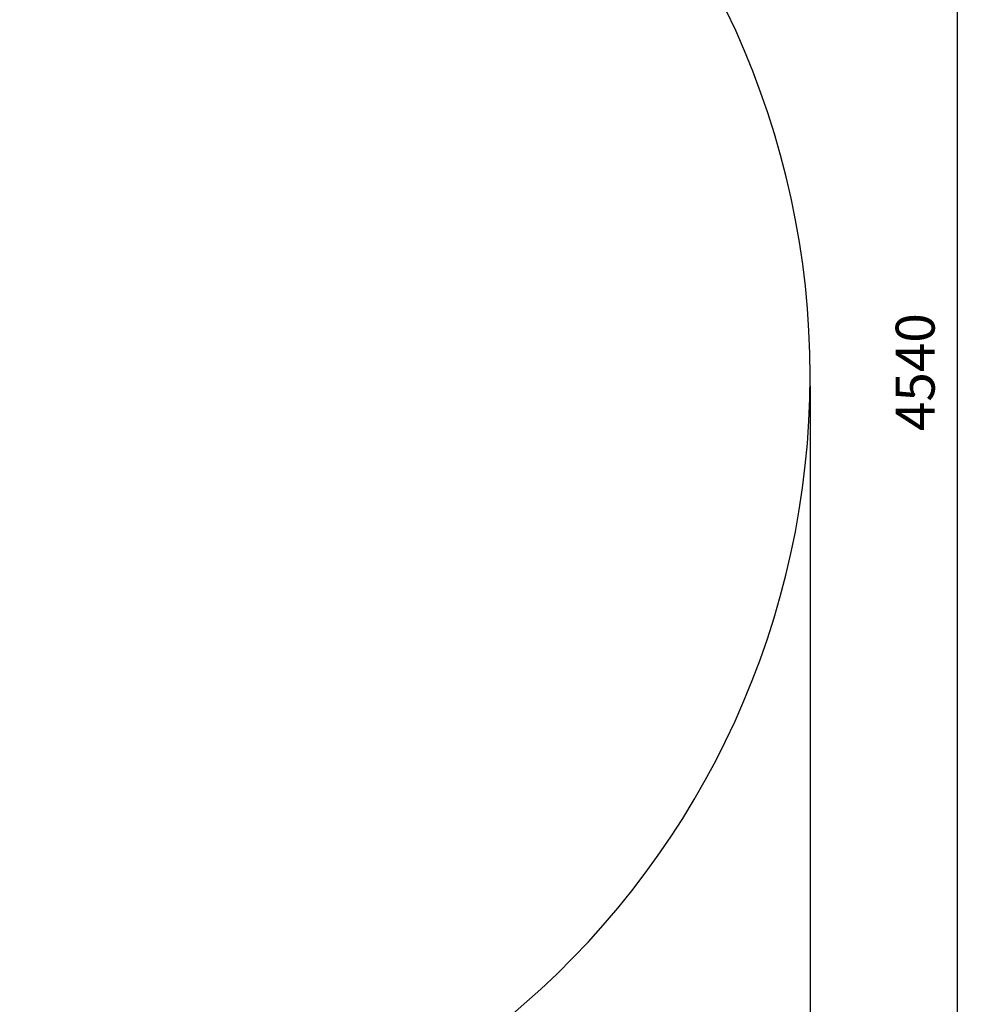
# Model space of a CAD drawing. Units: millimetres. Extents: x 1973 to 7767, y 8372 to 13168.
# Drawn here: x 6062 to 7767, y 9762 to 11531 of the extents above; entities that cross this region are included whole.
import ezdxf

# ---------------------------------------------------------------- set-up
doc = ezdxf.new("R2010")
doc.units = ezdxf.units.MM
doc.header["$LTSCALE"] = 20
doc.layers.add('AM_5', color=3, linetype='Continuous', lineweight=25)
doc.styles.get("Standard").update_dxf_attribs({"font": 'tahoma.ttf'})
doc.dimstyles.new('AM_ISO$0', dxfattribs={"dimscale": 20, "dimtxt": 3.5, "dimasz": 3.5, "dimexe": 1, "dimexo": 1, "dimgap": 1.5, "dimtad": 1, "dimdsep": 46, "dimtxsty": 'Standard', "dimcen": 0, "dimclrd": 256, "dimclre": 256, "dimclrt": 2, "dimadec": 0, "dimazin": 2, "dimtp": 0.1, "dimtm": 0.1, "dimtfac": 0.71, "dimtdec": 3, "dimtmove": 0, "dimatfit": 3, "dimfxl": 1, "dimlwd": -1, "dimlwe": -1, "dimarcsym": 1})

# ---------------------------------------------------------------- blocks, each defined once
blk = doc.blocks.new('*D8')
at = {"layer": 'AM_5', "linetype": 'ByBlock', "transparency": 16777216}
for p, q in [((5116.2, 13167.9), (7766.9, 13167.9)), ((7746.9, 13097.9), (7746.9, 8697.9)), ((5116.2, 8627.9), (7766.9, 8627.9))]:
    blk.add_line(p, q, dxfattribs=at)
at = {"layer": 'AM_5', "transparency": 16777216}
for points in [[(7735.2, 13097.9), (7758.5, 13097.9), (7746.9, 13167.9)], [(7735.2, 8697.9), (7758.5, 8697.9), (7746.9, 8627.9)]]:
    blk.add_solid(points, dxfattribs=at)
at = {"layer": 'Defpoints', "color": 0, "transparency": 16777216}
for p in [(5096.2, 13167.9), (5096.2, 8627.9), (7746.9, 8627.9)]:
    blk.add_point(p, dxfattribs=at)
at = {"layer": 'AM_5', "color": 2, "transparency": 16777216, "insert": (7680.4, 10897.9), "char_height": 70, "attachment_point": 5, "rotation": 90}
blk.add_mtext('4540', dxfattribs=at)
blk = doc.blocks.new('*D9')
at = {"layer": 'AM_5', "linetype": 'ByBlock', "transparency": 16777216}
for p, q in [((1972.6, 10877.9), (1972.6, 8371.7)), ((7482.6, 10872.5), (7482.6, 8371.7)), ((7412.6, 8391.7), (2042.6, 8391.7))]:
    blk.add_line(p, q, dxfattribs=at)
at = {"layer": 'AM_5', "transparency": 16777216}
for points in [[(2042.6, 8403.3), (2042.6, 8380), (1972.6, 8391.7)], [(7412.6, 8403.3), (7412.6, 8380), (7482.6, 8391.7)]]:
    blk.add_solid(points, dxfattribs=at)
at = {"layer": 'Defpoints', "color": 0, "transparency": 16777216}
for p in [(1972.6, 10897.9), (7482.6, 10892.5), (1972.6, 8391.7)]:
    blk.add_point(p, dxfattribs=at)
at = {"layer": 'AM_5', "color": 2, "transparency": 16777216, "insert": (4727.6, 8458.1), "char_height": 70, "attachment_point": 5}
blk.add_mtext('5510', dxfattribs=at)

msp = doc.modelspace()

# ---------------------------------------------------------------- linework, layer by layer
msp.add_line((6090.953, 8997.127), (6968.201, 9761.719))
msp.add_arc((5982.637, 10892.499), 1500, 311.074728, 48.822412)

# ---------------------------------------------------------------- dimensions: what is measured, and where the dimension line sits
at = {"layer": 'AM_5'}
for base, p1, p2, angle, picture, middle in [((7746.85, 8627.907), (5096.196, 13167.907), (5096.196, 8627.907), 90, '*D8', (7680.416, 10897.907)), ((1972.637, 8391.654), (7482.637, 10892.499), (1972.637, 10897.907), 0, '*D9', (4727.637, 8458.088))]:
    dim = msp.add_linear_dim(base=base, p1=p1, p2=p2, angle=angle, dimstyle='AM_ISO$0', dxfattribs=at)
    dim.commit()
    dim.dimension.update_dxf_attribs({"geometry": picture, "text_midpoint": middle})

doc.saveas('drawing.dxf')
